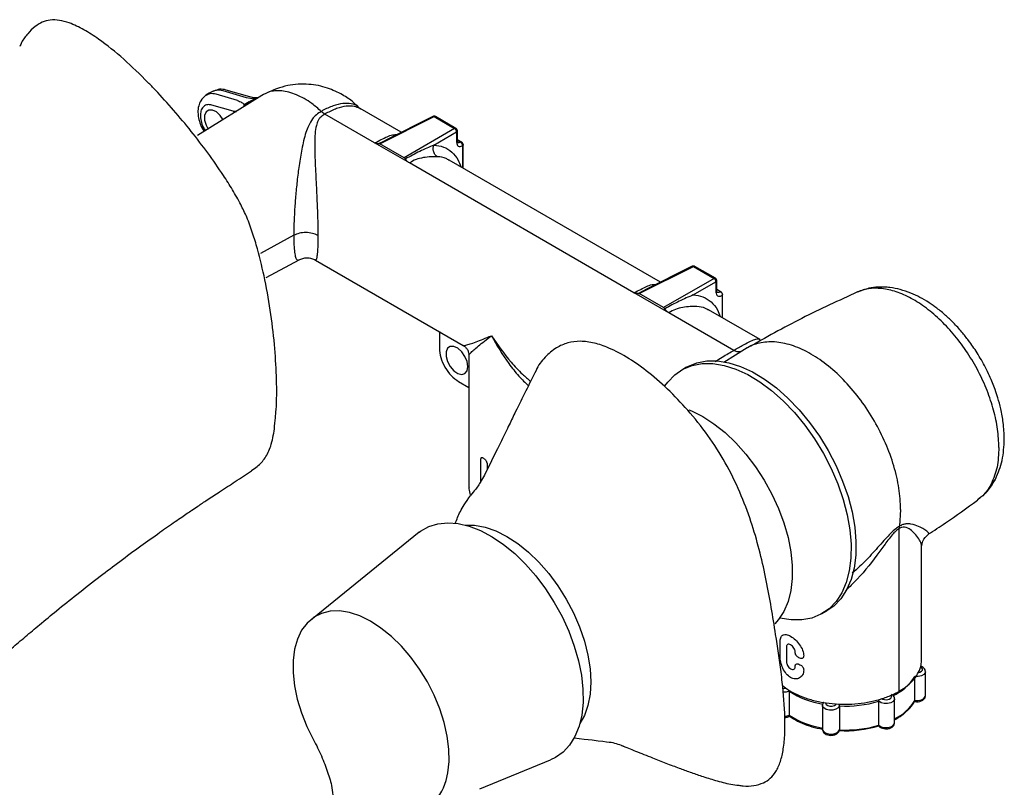
# Model space of a CAD drawing. Units: millimetres. Extents: x -1740 to 210, y -191 to 1143.
# Drawn here: x -1183 to -1008, y 239 to 375 of the extents above; entities that cross this region are included whole.
import ezdxf

# ---------------------------------------------------------------- set-up
doc = ezdxf.new("R2010")
doc.units = ezdxf.units.MM
doc.layers.add('A1', color=7, linetype='Continuous')

msp = doc.modelspace()

# ---------------------------------------------------------------- linework, layer by layer
at = {"linetype": 'Continuous', "lineweight": 25}
for p, q in [((-1023.947, 254.544), (-1023.947, 258.79)), ((-1022.078, 255.383), (-1022.078, 259.629)), ((-1046.202, 256.165), (-1046.202, 251.919)), ((-1027.562, 250.591), (-1027.562, 254.837)), ((-1040.311, 253.687), (-1040.311, 249.441)), ((-1037.324, 253.572), (-1037.324, 249.326)), ((-1030.352, 250.148), (-1030.352, 254.394))]:
    msp.add_line(p, q, dxfattribs=at)
at = {"linetype": 'Continuous', "lineweight": 25, "flags": 128}
for points in [[(-1023.316, 259.481), (-1023.074, 259.539), (-1022.762, 259.704), (-1022.596, 259.928), (-1022.605, 260.172), (-1022.788, 260.392), (-1022.958, 260.491)], [(-1022.078, 259.629), (-1022.105, 259.465), (-1022.338, 259.142), (-1022.774, 258.898), (-1023.341, 258.774), (-1023.947, 258.79)], [(-1047.334, 256.708), (-1047.237, 256.689), (-1046.817, 256.71), (-1046.778, 256.717)], [(-1046.202, 256.165), (-1046.749, 256.013), (-1047.265, 256.001)], [(-1027.563, 254.822), (-1027.582, 254.697), (-1027.799, 254.37), (-1028.222, 254.119), (-1028.783, 253.986), (-1029.39, 253.992), (-1029.943, 254.136), (-1030.352, 254.394)], [(-1029.796, 254.853), (-1029.693, 254.797), (-1029.316, 254.687), (-1028.894, 254.676), (-1028.502, 254.767), (-1028.21, 254.943), (-1028.07, 255.173), (-1028.107, 255.416), (-1028.152, 255.485)], [(-1023.947, 254.544), (-1023.341, 254.528), (-1022.774, 254.652), (-1022.338, 254.896), (-1022.105, 255.219), (-1022.078, 255.383)], [(-1037.324, 253.572), (-1037.524, 253.241), (-1037.935, 252.984), (-1038.489, 252.841), (-1039.096, 252.837), (-1039.655, 252.971), (-1040.077, 253.223), (-1040.292, 253.55), (-1040.311, 253.694)], [(-1039.803, 254.164), (-1039.805, 254.036), (-1039.674, 253.804), (-1039.389, 253.624), (-1039.001, 253.528), (-1038.578, 253.534), (-1038.197, 253.639), (-1037.926, 253.826), (-1037.842, 253.952)], [(-1046.988, 251.761), (-1046.749, 251.767), (-1046.202, 251.919)], [(-1030.352, 250.148), (-1029.943, 249.89), (-1029.39, 249.746), (-1028.783, 249.74), (-1028.222, 249.873), (-1027.799, 250.124), (-1027.582, 250.451), (-1027.562, 250.591)], [(-1040.311, 249.441), (-1040.292, 249.304), (-1040.077, 248.977), (-1039.655, 248.725), (-1039.096, 248.591), (-1038.489, 248.595), (-1037.935, 248.738), (-1037.524, 248.995), (-1037.324, 249.326)]]:
    msp.add_lwpolyline(points, dxfattribs=at)
at = {"linetype": 'Continuous', "lineweight": 25}
for centre, radius, start, end in [((-1031.454, 263.422), 8.82, 293.97241, 328.32368), ((-1037.708, 269.521), 15.829, 237.54414, 260.70433), ((-1036.3, 274.851), 21.304, 267.24417, 286.21228), ((-1031.335, 259.078), 8.668, 295.80225, 328.46462), ((-1037.708, 265.275), 15.829, 237.54414, 260.70433), ((-1036.298, 269.574), 20.393, 267.03884, 287.01872), ((-1036.3, 270.605), 21.304, 267.24417, 286.21228)]:
    msp.add_arc(centre, radius, start, end, dxfattribs=at)
for points, knots in [([(-1022.096, 259.628), (-1022.093, 259.687), (-1022.082, 259.864), (-1022.223, 260.141), (-1022.494, 260.406), (-1022.741, 260.565), (-1022.91, 260.597), (-1022.922, 260.6)], [0, 0, 0, 0, 0.1312964, 0.3912834, 0.6591224, 0.9772562, 1, 1, 1, 1]), ([(-1027.568, 254.812), (-1027.566, 254.821), (-1027.537, 254.95), (-1027.63, 255.202), (-1027.81, 255.481), (-1027.997, 255.597), (-1028.081, 255.649)], [0, 0, 0, 0, 0.0263608, 0.3859531, 0.7248118, 1, 1, 1, 1]), ([(-1024.082, 254.378), (-1023.937, 254.347), (-1023.608, 254.277), (-1023.058, 254.344), (-1022.566, 254.539), (-1022.241, 254.842), (-1022.082, 255.144), (-1022.093, 255.326), (-1022.096, 255.384)], [0, 0, 0, 0, 0.16458691, 0.37389795, 0.59044923, 0.77266023, 0.92687684, 1, 1, 1, 1]), ([(-1040.212, 254.052), (-1040.229, 254.027), (-1040.3, 253.924), (-1040.299, 253.796), (-1040.299, 253.699)], [0, 0, 0, 0, 0.24696522, 1, 1, 1, 1]), ([(-1040.109, 254.21), (-1040.136, 254.183), (-1040.193, 254.125), (-1040.238, 254.046), (-1040.246, 254.002), (-1040.247, 253.996)], [0, 0, 0, 0, 0.4242645, 0.920535, 1, 1, 1, 1]), ([(-1037.324, 253.572), (-1037.327, 253.61), (-1037.333, 253.687), (-1037.378, 253.818), (-1037.426, 253.895), (-1037.45, 253.934)], [0, 0, 0, 0, 0.328509, 0.6558414, 1, 1, 1, 1]), ([(-1030.352, 254.394), (-1030.35, 254.433), (-1030.347, 254.511), (-1030.331, 254.629), (-1030.314, 254.696), (-1030.308, 254.721)], [0, 0, 0, 0, 0.3860769, 0.7707718, 1, 1, 1, 1]), ([(-1025.464, 252.6), (-1025.335, 252.706), (-1024.81, 253.143), (-1024.331, 253.766), (-1024.055, 254.291), (-1023.987, 254.42)], [0, 0, 0, 0, 0.1958332, 0.8020205, 1, 1, 1, 1]), ([(-1046.981, 251.536), (-1046.929, 251.539), (-1046.682, 251.559), (-1046.394, 251.617), (-1046.224, 251.74), (-1046.193, 251.762)], [0.7328177, 0.7328177, 0.7328177, 0.7328177, 0.78126957, 0.96122326, 1, 1, 1, 1]), ([(-1046.186, 251.754), (-1046.189, 251.756), (-1046.193, 251.76), (-1046.201, 251.818), (-1046.202, 251.885), (-1046.202, 251.919)], [0, 0, 0, 0, 0.3434419, 0.6711398, 1, 1, 1, 1]), ([(-1046.184, 251.757), (-1046.065, 251.675), (-1045.508, 251.285), (-1044.349, 250.678), (-1042.649, 250.021), (-1041.271, 249.634), (-1040.467, 249.494), (-1040.311, 249.466)], [0, 0, 0, 0, 0.0768853, 0.3617924, 0.6467911, 0.9315281, 1, 1, 1, 1]), ([(-1027.562, 251.109), (-1027.104, 251.368), (-1026.311, 251.816), (-1025.715, 252.367), (-1025.464, 252.6)], [0, 0, 0, 0, 0.57756629, 1, 1, 1, 1]), ([(-1030.317, 249.992), (-1030.32, 249.993), (-1030.334, 249.999), (-1030.347, 250.049), (-1030.35, 250.115), (-1030.352, 250.148)], [0, 0, 0, 0, 0.1264677, 0.5624621, 1, 1, 1, 1]), ([(-1030.312, 249.993), (-1030.301, 249.977), (-1030.216, 249.852), (-1029.931, 249.687), (-1029.46, 249.523), (-1028.882, 249.496), (-1028.308, 249.619), (-1027.878, 249.875), (-1027.613, 250.217), (-1027.582, 250.458), (-1027.568, 250.568)], [0, 0, 0, 0, 0.0185959, 0.1424668, 0.2904673, 0.4474248, 0.6051338, 0.7735666, 0.8967627, 1, 1, 1, 1]), ([(-1040.299, 249.448), (-1040.303, 249.426), (-1040.327, 249.285), (-1040.222, 249.027), (-1039.995, 248.735), (-1039.63, 248.505), (-1039.134, 248.363), (-1038.553, 248.353), (-1038.008, 248.49), (-1037.611, 248.747), (-1037.382, 249.03), (-1037.354, 249.218), (-1037.346, 249.277)], [0, 0, 0, 0, 0.0181109, 0.1155346, 0.2100701, 0.3189938, 0.4480063, 0.5826471, 0.7184701, 0.8469058, 0.9523543, 1, 1, 1, 1])]:
    msp.add_open_spline(points, degree=3, knots=knots, dxfattribs=at)
at = {"layer": 'A1', "linetype": 'Continuous', "lineweight": 25}
for p, q in [((-1139.655, 361.639), (-1151.067, 354.554)), ((-1149.005, 362.059), (-1149.56, 361.707)), ((-1148.267, 362.453), (-1149.005, 362.059)), ((-1147.854, 362.568), (-1148.267, 362.453)), ((-1143.999, 360.772), (-1147.76, 361.874)), ((-1146.597, 362.545), (-1142.429, 361.324)), ((-1141.797, 361.407), (-1145.966, 362.627)), ((-1142.429, 361.324), (-1140.884, 361.081)), ((-1140.467, 361.176), (-1140.884, 361.081)), ((-1140.282, 361.249), (-1140.595, 361.221)), ((-1139.341, 361.827), (-1139.654, 361.639)), ((-1138.951, 362.043), (-1139.341, 361.827)), ((-1144.761, 358.866), (-1148.522, 359.967)), ((-1142.875, 359.64), (-1142.772, 360.001)), ((-1141.91, 360.541), (-1142.772, 360.001)), ((-1141.91, 360.541), (-1141.757, 360.635)), ((-1141.744, 360.642), (-1141.757, 360.635)), ((-1141.744, 360.642), (-1141.733, 360.649)), ((-1141.581, 360.731), (-1141.733, 360.649)), ((-1141.581, 360.731), (-1141.512, 360.767)), ((-1141.512, 360.767), (-1140.884, 361.081)), ((-1122.195, 359.231), (-1122.551, 359.596)), ((-1129.322, 358.741), (-1129.136, 358.848)), ((-1129.136, 358.848), (-1128.955, 358.953)), ((-1128.955, 358.953), (-1128.888, 358.991)), ((-1128.493, 358.364), (-1128.692, 358.25)), ((-1128.3, 358.476), (-1128.493, 358.364)), ((-1119.676, 353.274), (-1128.493, 358.364)), ((-1128.245, 358.508), (-1128.3, 358.476)), ((-1114.966, 355.153), (-1122.269, 359.369)), ((-1118.739, 353.121), (-1109.137, 357.916)), ((-1109.374, 357.945), (-1117.718, 353.779)), ((-1109.137, 357.916), (-1105.497, 355.815)), ((-1105.262, 355.832), (-1108.902, 357.933)), ((-1105.497, 355.815), (-1114.451, 350.646)), ((-1109.175, 352.884), (-1105.148, 355.209)), ((-1105.148, 355.209), (-1105.148, 353.398)), ((-1105.015, 353.593), (-1105.015, 355.404)), ((-1113.514, 349.717), (-1119.675, 353.273)), ((-1118.961, 353.157), (-1118.071, 353.6)), ((-1114.451, 350.646), (-1118.739, 353.121)), ((-1118.071, 353.6), (-1117.363, 353.951)), ((-1104.248, 353.397), (-1105.015, 353.84)), ((-1105.015, 353.686), (-1104.483, 353.379)), ((-1105.015, 353.682), (-1104.487, 353.377)), ((-1104.133, 352.773), (-1104.133, 348.899)), ((-1104.009, 352.907), (-1104.009, 353.052)), ((-1104, 348.823), (-1104, 352.971)), ((-1073.719, 326.744), (-1113.514, 349.717)), ((-1069.009, 328.623), (-1106.446, 350.234)), ((-1134.014, 336.905), (-1139.923, 333.668)), ((-1138.915, 329.438), (-1133.078, 332.563)), ((-1130.164, 332.523), (-1103.99, 317.413)), ((-1072.782, 326.59), (-1063.18, 331.385)), ((-1063.417, 331.415), (-1071.761, 327.248)), ((-1063.18, 331.385), (-1059.54, 329.284)), ((-1059.305, 329.302), (-1062.944, 331.403)), ((-1059.54, 329.284), (-1068.494, 324.115)), ((-1063.218, 326.353), (-1059.19, 328.678)), ((-1059.19, 328.678), (-1059.19, 326.867)), ((-1059.057, 327.062), (-1059.057, 328.873)), ((-1067.557, 323.186), (-1073.717, 326.743)), ((-1073.004, 326.627), (-1072.113, 327.069)), ((-1068.494, 324.115), (-1072.782, 326.59)), ((-1072.113, 327.069), (-1071.405, 327.421)), ((-1058.29, 326.866), (-1059.057, 327.309)), ((-1058.043, 322.292), (-1058.043, 326.44)), ((-1056.033, 316.534), (-1067.557, 323.186)), ((-1051.383, 318.447), (-1060.488, 323.704)), ((-1108.208, 319.848), (-1108.208, 316.915)), ((-1103.98, 317.461), (-1103.972, 317.446)), ((-1053.64, 316.958), (-1057.775, 314.409)), ((-1102.973, 315.652), (-1102.973, 292.341)), ((-1102.926, 315.636), (-1102.935, 315.651)), ((-1064.422, 313.548), (-1065.27, 313.058)), ((-1104.803, 311.018), (-1102.973, 309.961)), ((-1100.849, 293.344), (-1100.849, 297.19)), ((-1100.4, 297.464), (-1100.248, 297.348)), ((-1099.738, 296.344), (-1099.738, 295.421)), ((-1012.977, 289.896), (-1012.138, 290.664)), ((-1026.472, 288.365), (-1026.7, 285.402)), ((-1026.731, 256.179), (-1026.731, 284.997)), ((-1111.794, 284.326), (-1131.648, 268.259)), ((-1022.748, 261.73), (-1022.748, 281.736)), ((-1040.372, 269.928), (-1039.524, 270.418)), ((-1047.822, 262.353), (-1047.822, 264.853)), ((-1046.71, 263.983), (-1046.71, 261.483)), ((-1045.151, 263.043), (-1045.151, 263.082)), ((-1044.306, 262.028), (-1044.513, 262.113)), ((-1043.643, 262.441), (-1043.643, 262.425)), ((-1045.151, 260.583), (-1045.151, 260.622)), ((-1044.513, 260.963), (-1044.306, 260.872)), ((-1043.643, 259.957), (-1043.643, 259.941)), ((-1101.029, 238.907), (-1088.519, 244.008))]:
    msp.add_line(p, q, dxfattribs=at)
at = {"layer": 'A1', "linetype": 'Continuous', "lineweight": 25, "flags": 128}
for points in [[(-1146.504, 357.384), (-1147.029, 358.13), (-1147.716, 358.752), (-1148.428, 359.087), (-1149.067, 359.088), (-1149.549, 358.756), (-1149.807, 358.136), (-1149.807, 357.311), (-1149.549, 356.392), (-1149.203, 355.712)], [(-1103.167, 313.651), (-1103.298, 314.538), (-1103.675, 315.457), (-1104.245, 316.284), (-1104.932, 316.906), (-1105.644, 317.241), (-1106.284, 317.242), (-1106.765, 316.91), (-1107.023, 316.29), (-1107.023, 315.465), (-1106.765, 314.546), (-1106.284, 313.658), (-1105.644, 312.921), (-1104.932, 312.434), (-1104.245, 312.263), (-1103.675, 312.432), (-1103.298, 312.916), (-1103.167, 313.651)], [(-1068.226, 310.233), (-1067.722, 310.927), (-1066.482, 312.206), (-1065.044, 313.184), (-1063.427, 313.845), (-1061.656, 314.18), (-1059.755, 314.185), (-1057.754, 313.858), (-1055.681, 313.206), (-1053.566, 312.237), (-1051.44, 310.965)], [(-1064.422, 313.548), (-1064.195, 313.674), (-1062.579, 314.335), (-1060.807, 314.67), (-1058.907, 314.675), (-1056.906, 314.348), (-1054.832, 313.696), (-1052.717, 312.726), (-1050.592, 311.455)], [(-1051.44, 310.965), (-1049.334, 309.409), (-1047.28, 307.592), (-1045.306, 305.541), (-1043.441, 303.284), (-1041.714, 300.856), (-1040.148, 298.291), (-1038.767, 295.627), (-1037.591, 292.902), (-1036.637, 290.157), (-1035.92, 287.432), (-1035.448, 284.766), (-1035.23, 282.198), (-1035.269, 279.765), (-1035.563, 277.503), (-1036.109, 275.446), (-1036.899, 273.622), (-1037.921, 272.059), (-1039.161, 270.78), (-1040.599, 269.802), (-1042.216, 269.141), (-1043.987, 268.806), (-1045.887, 268.801), (-1047.889, 269.128), (-1047.901, 269.131)], [(-1050.592, 311.455), (-1048.486, 309.899), (-1046.431, 308.082), (-1044.457, 306.031), (-1042.593, 303.774), (-1040.865, 301.346), (-1039.299, 298.781), (-1037.919, 296.117), (-1036.743, 293.392), (-1035.789, 290.647), (-1035.071, 287.922), (-1034.6, 285.256), (-1034.382, 282.687), (-1034.42, 280.255), (-1034.715, 277.993), (-1035.261, 275.936), (-1036.051, 274.112), (-1037.073, 272.549), (-1038.312, 271.27), (-1039.524, 270.418)], [(-1064.014, 306.031), (-1063.54, 305.835), (-1061.546, 304.829)], [(-1061.546, 304.829), (-1059.552, 303.533), (-1057.589, 301.967), (-1055.689, 300.158), (-1053.881, 298.132), (-1052.194, 295.921), (-1050.655, 293.562), (-1049.287, 291.091), (-1048.113, 288.546), (-1047.15, 285.969), (-1046.415, 283.399), (-1045.918, 280.877), (-1045.667, 278.444), (-1045.667, 276.137), (-1045.918, 273.992), (-1046.415, 272.044), (-1047.15, 270.324), (-1048.113, 268.858), (-1048.781, 268.121)], [(-1111.794, 284.326), (-1111.528, 284.524), (-1110.08, 285.336), (-1108.468, 285.836), (-1106.716, 286.015), (-1104.85, 285.871), (-1102.9, 285.406), (-1100.893, 284.627), (-1098.862, 283.546), (-1096.836, 282.179), (-1094.847, 280.547), (-1092.924, 278.675), (-1091.097, 276.592), (-1089.393, 274.327), (-1087.839, 271.917), (-1086.457, 269.398), (-1085.269, 266.807), (-1084.292, 264.185), (-1083.542, 261.57), (-1083.03, 259.002), (-1082.764, 256.521), (-1082.747, 254.164), (-1082.98, 251.967), (-1083.46, 249.963), (-1084.179, 248.182), (-1085.126, 246.651), (-1086.286, 245.394), (-1087.644, 244.43), (-1088.519, 244.008)], [(-1103.592, 285.605), (-1101.961, 285.582), (-1100.117, 285.24), (-1098.208, 284.577), (-1096.265, 283.602), (-1094.322, 282.333), (-1092.412, 280.792), (-1090.569, 279.005), (-1088.822, 277.003), (-1087.204, 274.819), (-1085.74, 272.492), (-1084.456, 270.06), (-1083.374, 267.566), (-1082.513, 265.053), (-1081.887, 262.563), (-1081.507, 260.138), (-1081.38, 257.821), (-1081.507, 255.651), (-1081.887, 253.665), (-1082.513, 251.898), (-1083.31, 250.471)], [(-1123.775, 270.009), (-1124.139, 270.105), (-1125.905, 270.385), (-1127.569, 270.337), (-1129.098, 269.961), (-1130.466, 269.264), (-1131.648, 268.259), (-1132.62, 266.964), (-1133.366, 265.404), (-1133.872, 263.607), (-1134.129, 261.606), (-1134.131, 259.438), (-1133.878, 257.142), (-1133.376, 254.762), (-1132.634, 252.341), (-1131.665, 249.923), (-1130.487, 247.553)], [(-1107.028, 240.361), (-1106.708, 241.716), (-1106.486, 243.742), (-1106.519, 245.93), (-1106.806, 248.24), (-1107.342, 250.628), (-1108.116, 253.052), (-1109.115, 255.466), (-1110.32, 257.825), (-1111.71, 260.088), (-1113.257, 262.211), (-1114.935, 264.156), (-1116.711, 265.887), (-1118.554, 267.372), (-1120.429, 268.584), (-1122.302, 269.501), (-1123.775, 270.009)]]:
    msp.add_lwpolyline(points, dxfattribs=at)
at = {"layer": 'A1', "linetype": 'Continuous', "lineweight": 25}
msp.add_arc((-1115.118, 242.542), 8.379, 307.73352, 344.90921, dxfattribs=at)
for points, knots in [([(-1178.583, 374.632), (-1179.016, 374.4), (-1179.97, 373.889), (-1181.144, 372.611), (-1182.07, 371.452), (-1182.448, 370.593), (-1182.55, 370.362)], [0, 0, 0, 0, 0.2582406, 0.5690095, 0.8838314, 1, 1, 1, 1]), ([(-1143.398, 342.354), (-1143.876, 343.229), (-1144.838, 344.987), (-1146.795, 348.051), (-1149.224, 351.53), (-1153.185, 356.666), (-1156.766, 360.795), (-1160.791, 364.978), (-1164.12, 368.173), (-1167.941, 371.277), (-1171.199, 373.372), (-1173.532, 374.487), (-1175.549, 375.034), (-1177.191, 375.109), (-1178.125, 374.789), (-1178.583, 374.632)], [0, 0, 0, 0, 0.0538, 0.108132, 0.1959957, 0.2839031, 0.4634691, 0.4997676, 0.6141646, 0.7302258, 0.795661, 0.8624052, 0.9079174, 0.9548245, 1, 1, 1, 1]), ([(-1125.352, 361.787), (-1126.228, 362.224), (-1128.107, 363.162), (-1131.455, 363.779), (-1135.257, 363.629), (-1137.683, 362.587), (-1138.951, 362.043)], [0, 0, 0, 0, 0.2070411, 0.4440989, 0.7095872, 1, 1, 1, 1]), ([(-1149.56, 361.707), (-1149.901, 361.417), (-1150.48, 360.926), (-1150.919, 359.775), (-1151.019, 358.753), (-1150.892, 357.647), (-1150.576, 356.476), (-1150.132, 355.681), (-1149.905, 355.275)], [0, 0, 0, 0, 0.2084371, 0.3540333, 0.5285018, 0.6569742, 0.8246079, 1, 1, 1, 1]), ([(-1147.76, 361.874), (-1148.149, 361.951), (-1148.845, 362.089), (-1149.353, 361.778), (-1149.577, 361.64)], [0, 0, 0, 0, 0.558615, 1, 1, 1, 1]), ([(-1148.235, 362.394), (-1148.066, 362.493), (-1147.611, 362.76), (-1146.989, 362.628), (-1146.597, 362.545)], [0, 0, 0, 0, 0.3710855, 1, 1, 1, 1]), ([(-1145.966, 362.627), (-1146.376, 362.723), (-1146.965, 362.861), (-1147.476, 362.684), (-1147.632, 362.63)], [0, 0, 0, 0, 0.695288, 1, 1, 1, 1]), ([(-1140.586, 361.221), (-1140.847, 361.243), (-1141.319, 361.282), (-1141.65, 361.368), (-1141.797, 361.407)], [0, 0, 0, 0, 0.5549066, 1, 1, 1, 1]), ([(-1132.15, 361.115), (-1133.064, 361.563), (-1134.892, 362.458), (-1136.93, 362.548), (-1138.052, 362.385), (-1138.371, 362.291)], [0, 0, 0, 0, 0.3398498, 0.67951615, 0.82846752, 0.82846752, 0.82846752, 0.82846752]), ([(-1122.565, 359.582), (-1122.854, 359.879), (-1123.711, 360.763), (-1124.697, 361.379), (-1125.352, 361.787)], [0, 0, 0, 0, 0.3365949, 1, 1, 1, 1]), ([(-1148.522, 359.967), (-1148.797, 360.015), (-1149.346, 360.11), (-1149.997, 359.789), (-1150.43, 359.16), (-1150.596, 358.253), (-1150.468, 357.181), (-1150.148, 356.183), (-1149.802, 355.627), (-1149.672, 355.419)], [0, 0, 0, 0, 0.1515763, 0.3031529, 0.4547308, 0.6063085, 0.7578854, 0.9094629, 1, 1, 1, 1]), ([(-1143.999, 360.772), (-1143.724, 360.674), (-1143.177, 360.477), (-1142.906, 360.16), (-1142.772, 360.001)], [0, 0, 0, 0, 0.50146228, 1, 1, 1, 1]), ([(-1129.136, 358.848), (-1129.69, 359.336), (-1130.679, 360.209), (-1131.7, 360.838), (-1132.15, 361.115)], [0, 0, 0, 0, 0.5598888, 1, 1, 1, 1]), ([(-1122.551, 359.596), (-1122.581, 359.627), (-1122.894, 359.96), (-1123.826, 360.222), (-1125.299, 360.298), (-1127.018, 359.914), (-1128.265, 359.299), (-1128.888, 358.991)], [0, 0, 0, 0, 0.0251924, 0.269137, 0.5128663, 0.75647, 1, 1, 1, 1]), ([(-1122.284, 359.34), (-1122.597, 359.494), (-1123.274, 359.827), (-1124.696, 359.819), (-1126.378, 359.437), (-1127.623, 358.818), (-1128.245, 358.508)], [0, 0, 0, 0, 0.22241576, 0.48193519, 0.74107109, 1, 1, 1, 1]), ([(-1144.761, 358.866), (-1144.572, 358.874), (-1144.331, 358.884), (-1144.188, 358.85), (-1144.158, 358.843)], [0, 0, 0, 0, 0.7881067, 1, 1, 1, 1]), ([(-1129.322, 358.741), (-1129.628, 358.534), (-1130.14, 358.186), (-1130.846, 357.356), (-1131.399, 356.362), (-1132.053, 354.599), (-1132.588, 352.31), (-1133.067, 349.395), (-1133.42, 346.567), (-1133.686, 343.843), (-1133.873, 341.28), (-1133.992, 338.904), (-1134.006, 337.563), (-1134.014, 336.905)], [0, 0, 0, 0, 0.0524917, 0.08791, 0.1640758, 0.2262374, 0.369912, 0.497485, 0.6138919, 0.720654, 0.8191228, 0.9112923, 1, 1, 1, 1]), ([(-1128.692, 358.25), (-1128.937, 358.075), (-1129.352, 357.777), (-1129.756, 357.123), (-1130.087, 356.202), (-1130.309, 354.508), (-1130.311, 352.126), (-1130.197, 349.266), (-1130.055, 346.471), (-1129.921, 343.77), (-1129.816, 341.224), (-1129.745, 338.862), (-1129.735, 337.527), (-1129.731, 336.873)], [0, 0, 0, 0, 0.0449353, 0.0762408, 0.1251701, 0.2069471, 0.3503885, 0.4803415, 0.5999614, 0.7102018, 0.8121908, 0.9078443, 1, 1, 1, 1]), ([(-1128.493, 358.364), (-1128.615, 358.441), (-1128.833, 358.577), (-1129.044, 358.765), (-1129.136, 358.848)], [0, 0, 0, 0, 0.5598885, 1, 1, 1, 1]), ([(-1109.137, 357.916), (-1109.159, 357.928), (-1109.203, 357.952), (-1109.268, 357.967), (-1109.328, 357.966), (-1109.362, 357.951), (-1109.379, 357.943)], [0, 0, 0, 0, 0.2503949, 0.5007926, 0.7506324, 1, 1, 1, 1]), ([(-1108.9, 357.932), (-1108.932, 357.948), (-1108.998, 357.981), (-1109.116, 358), (-1109.239, 357.996), (-1109.317, 357.967), (-1109.356, 357.953)], [0, 0, 0, 0, 0.2357557, 0.4829209, 0.7390458, 1, 1, 1, 1]), ([(-1108.902, 357.932), (-1108.936, 357.945), (-1109.004, 357.972), (-1109.092, 357.935), (-1109.137, 357.916)], [0, 0, 0, 0, 0.4876403, 1, 1, 1, 1]), ([(-1119.676, 353.274), (-1119.268, 353.478), (-1118.447, 353.889), (-1117.45, 354.395), (-1116.6, 354.733), (-1116.005, 354.749), (-1115.762, 354.756)], [0, 0, 0, 0, 0.2668822, 0.5368482, 0.8108499, 1, 1, 1, 1]), ([(-1105.497, 355.815), (-1105.452, 355.834), (-1105.363, 355.871), (-1105.294, 355.844), (-1105.261, 355.83)], [0, 0, 0, 0, 0.5070294, 1, 1, 1, 1]), ([(-1105.245, 355.556), (-1105.262, 355.584), (-1105.297, 355.639), (-1105.359, 355.71), (-1105.426, 355.772), (-1105.474, 355.8), (-1105.497, 355.815)], [0, 0, 0, 0, 0.2493676, 0.4992074, 0.7496051, 1, 1, 1, 1]), ([(-1105.082, 355.65), (-1105.093, 355.668), (-1105.116, 355.704), (-1105.159, 355.753), (-1105.208, 355.797), (-1105.243, 355.82), (-1105.26, 355.831)], [0, 0, 0, 0, 0.240347, 0.4872392, 0.7405711, 1, 1, 1, 1]), ([(-1105.245, 355.556), (-1105.201, 355.582), (-1105.114, 355.632), (-1105.093, 355.644), (-1105.083, 355.65)], [0, 0, 0, 0, 0.5095335, 1, 1, 1, 1]), ([(-1105.148, 355.209), (-1105.148, 355.236), (-1105.149, 355.292), (-1105.169, 355.381), (-1105.2, 355.471), (-1105.23, 355.528), (-1105.245, 355.556)], [0, 0, 0, 0, 0.2503963, 0.5008038, 0.7506414, 1, 1, 1, 1]), ([(-1105.148, 355.209), (-1105.109, 355.238), (-1105.031, 355.297), (-1105.021, 355.37), (-1105.015, 355.406)], [0, 0, 0, 0, 0.5069968, 1, 1, 1, 1]), ([(-1105.015, 355.406), (-1105.016, 355.427), (-1105.018, 355.468), (-1105.032, 355.532), (-1105.053, 355.594), (-1105.072, 355.632), (-1105.082, 355.65)], [0, 0, 0, 0, 0.2594213, 0.5127536, 0.7596345, 1, 1, 1, 1]), ([(-1118.961, 353.157), (-1119.038, 353.139), (-1119.219, 353.096), (-1119.475, 353.166), (-1119.638, 353.254), (-1119.675, 353.274)], [0, 0, 0, 0, 0.3656022, 0.8555332, 1, 1, 1, 1]), ([(-1118.961, 353.157), (-1118.928, 353.164), (-1118.861, 353.178), (-1118.78, 353.14), (-1118.739, 353.121)], [0, 0, 0, 0, 0.49129272, 1, 1, 1, 1]), ([(-1109.175, 352.884), (-1110.008, 352.529), (-1111.695, 351.811), (-1113.377, 350.891), (-1114.229, 350.425)], [0, 0, 0, 0, 0.4937521, 1, 1, 1, 1]), ([(-1108.553, 350.815), (-1108.71, 350.936), (-1109.025, 351.177), (-1109.259, 351.768), (-1109.313, 352.364), (-1109.221, 352.71), (-1109.175, 352.884)], [0, 0, 0, 0, 0.2796341, 0.5592538, 0.779617, 1, 1, 1, 1]), ([(-1109.175, 352.884), (-1108.581, 352.809), (-1107.393, 352.659), (-1105.955, 351.705), (-1104.925, 350.515), (-1104.56, 349.465), (-1104.42, 349.065)], [0, 0, 0, 0, 0.27676554, 0.55346623, 0.83016966, 1, 1, 1, 1]), ([(-1105.148, 353.398), (-1105.103, 353.431), (-1105.027, 353.49), (-1105.024, 353.562), (-1105.023, 353.593)], [0, 0, 0, 0, 0.5733821, 1, 1, 1, 1]), ([(-1105.148, 353.398), (-1105.133, 353.246), (-1105.102, 352.944), (-1104.87, 352.679), (-1104.536, 352.594), (-1104.268, 352.713), (-1104.133, 352.773)], [0, 0, 0, 0, 0.249407, 0.498819, 0.7482251, 1, 1, 1, 1]), ([(-1104.958, 353.327), (-1104.973, 353.342), (-1105.003, 353.374), (-1105.011, 353.519), (-1105.015, 353.593)], [0, 0, 0, 0, 0.486271, 1, 1, 1, 1]), ([(-1104.487, 353.377), (-1104.577, 353.334), (-1104.754, 353.25), (-1104.891, 353.303), (-1104.958, 353.329)], [0, 0, 0, 0, 0.5068146, 1, 1, 1, 1]), ([(-1104.483, 353.379), (-1104.438, 353.398), (-1104.348, 353.436), (-1104.279, 353.408), (-1104.245, 353.395)], [0, 0, 0, 0, 0.505492, 1, 1, 1, 1]), ([(-1104.483, 353.379), (-1104.436, 353.347), (-1104.341, 353.284), (-1104.224, 353.125), (-1104.145, 352.944), (-1104.137, 352.83), (-1104.133, 352.773)], [0, 0, 0, 0, 0.2503969, 0.5000007, 0.7495979, 1, 1, 1, 1]), ([(-1104.04, 353.132), (-1104.07, 353.177), (-1104.13, 353.268), (-1104.293, 353.359), (-1104.419, 353.373), (-1104.483, 353.379)], [0, 0, 0, 0, 0.3263937, 0.6626709, 1, 1, 1, 1]), ([(-1104.039, 353.133), (-1104.048, 353.16), (-1104.065, 353.214), (-1104.114, 353.286), (-1104.174, 353.349), (-1104.222, 353.38), (-1104.245, 353.396)], [0, 0, 0, 0, 0.26807358, 0.52522663, 0.76956592, 1, 1, 1, 1]), ([(-1104, 352.973), (-1104.001, 352.955), (-1104.004, 352.919), (-1104.03, 352.866), (-1104.072, 352.816), (-1104.113, 352.788), (-1104.133, 352.773)], [0, 0, 0, 0, 0.249411, 0.4992574, 0.7496345, 1, 1, 1, 1]), ([(-1104, 352.973), (-1104.001, 353.029), (-1104.003, 353.086), (-1104.039, 353.131), (-1104.04, 353.132)], [0, 0, 0, 0, 0.9717394, 1, 1, 1, 1]), ([(-1108.553, 350.815), (-1108.932, 350.82), (-1109.683, 350.831), (-1111.024, 350.687), (-1112.366, 350.378), (-1113.133, 349.936), (-1113.514, 349.717)], [0, 0, 0, 0, 0.2556272, 0.5071795, 0.7550371, 1, 1, 1, 1]), ([(-1106.48, 350.177), (-1106.653, 350.297), (-1107.247, 350.71), (-1108.012, 350.771), (-1108.553, 350.815)], [0, 0, 0, 0, 0.29223459, 1, 1, 1, 1]), ([(-1114.451, 350.646), (-1114.412, 350.619), (-1114.331, 350.564), (-1114.263, 350.472), (-1114.229, 350.425)], [0, 0, 0, 0, 0.49084421, 1, 1, 1, 1]), ([(-1113.514, 349.717), (-1113.608, 349.779), (-1113.828, 349.925), (-1114.07, 350.192), (-1114.199, 350.382), (-1114.229, 350.425)], [0, 0, 0, 0, 0.3651721, 0.8543977, 1, 1, 1, 1]), ([(-1137.265, 304.583), (-1137.215, 305.065), (-1136.995, 307.211), (-1137.022, 311.314), (-1137.318, 316.927), (-1137.993, 322.849), (-1139.007, 328.751), (-1140.17, 333.603), (-1141.264, 337.303), (-1142.208, 339.943), (-1143.029, 341.607), (-1143.398, 342.354)], [0, 0, 0, 0, 0.0433093, 0.1926766, 0.3430955, 0.5023073, 0.6624933, 0.8014406, 0.8720685, 0.9425505, 1, 1, 1, 1]), ([(-1129.731, 336.873), (-1130.042, 337.016), (-1130.664, 337.303), (-1131.86, 337.431), (-1133.061, 337.321), (-1133.696, 337.044), (-1134.014, 336.905)], [0, 0, 0, 0, 0.2500078, 0.49999976, 0.74999218, 1, 1, 1, 1]), ([(-1134.014, 336.905), (-1134.006, 336.314), (-1133.992, 335.11), (-1133.874, 333.81), (-1133.686, 332.923), (-1133.428, 332.47), (-1133.199, 332.536), (-1133.082, 332.57)], [0, 0, 0, 0, 0.1785178, 0.3639668, 0.5621011, 0.7769275, 1, 1, 1, 1]), ([(-1129.731, 336.873), (-1129.735, 336.285), (-1129.745, 335.087), (-1129.816, 333.794), (-1129.921, 332.918), (-1130.04, 332.496), (-1130.111, 332.542), (-1130.141, 332.562)], [0, 0, 0, 0, 0.1923227, 0.3919073, 0.6047225, 0.8347601, 1, 1, 1, 1]), ([(-1133.085, 332.559), (-1132.861, 332.659), (-1132.407, 332.863), (-1131.645, 332.945), (-1130.861, 332.855), (-1130.384, 332.626), (-1130.142, 332.51)], [0, 0, 0, 0, 0.2408995, 0.4877808, 0.7407731, 1, 1, 1, 1]), ([(-1063.18, 331.385), (-1063.202, 331.397), (-1063.246, 331.421), (-1063.31, 331.436), (-1063.371, 331.435), (-1063.405, 331.42), (-1063.422, 331.412)], [0, 0, 0, 0, 0.2503944, 0.5008009, 0.7506402, 1, 1, 1, 1]), ([(-1062.942, 331.402), (-1062.975, 331.418), (-1063.04, 331.45), (-1063.158, 331.47), (-1063.282, 331.465), (-1063.36, 331.437), (-1063.399, 331.422)], [0, 0, 0, 0, 0.2357606, 0.4829152, 0.7390456, 1, 1, 1, 1]), ([(-1062.945, 331.401), (-1062.978, 331.414), (-1063.046, 331.441), (-1063.134, 331.404), (-1063.18, 331.385)], [0, 0, 0, 0, 0.4876403, 1, 1, 1, 1]), ([(-1073.719, 326.744), (-1073.311, 326.948), (-1072.49, 327.359), (-1071.493, 327.864), (-1070.642, 328.202), (-1070.048, 328.218), (-1069.805, 328.225)], [0, 0, 0, 0, 0.2668822, 0.5368481, 0.81085, 1, 1, 1, 1]), ([(-1059.54, 329.284), (-1059.495, 329.303), (-1059.406, 329.34), (-1059.337, 329.313), (-1059.303, 329.3)], [0, 0, 0, 0, 0.5070294, 1, 1, 1, 1]), ([(-1059.288, 329.026), (-1059.305, 329.053), (-1059.339, 329.108), (-1059.402, 329.179), (-1059.469, 329.241), (-1059.516, 329.27), (-1059.54, 329.284)], [0, 0, 0, 0, 0.2493598, 0.4991991, 0.7496056, 1, 1, 1, 1]), ([(-1059.125, 329.12), (-1059.136, 329.137), (-1059.159, 329.173), (-1059.202, 329.222), (-1059.25, 329.267), (-1059.285, 329.289), (-1059.303, 329.301)], [0, 0, 0, 0, 0.2403543, 0.4872441, 0.7405736, 1, 1, 1, 1]), ([(-1059.19, 328.678), (-1059.191, 328.706), (-1059.192, 328.761), (-1059.211, 328.85), (-1059.242, 328.94), (-1059.273, 328.997), (-1059.288, 329.026)], [0, 0, 0, 0, 0.2503938, 0.5008024, 0.750643, 1, 1, 1, 1]), ([(-1059.19, 328.678), (-1059.151, 328.708), (-1059.074, 328.766), (-1059.063, 328.839), (-1059.058, 328.875)], [0, 0, 0, 0, 0.50700079, 1, 1, 1, 1]), ([(-1059.057, 328.875), (-1059.058, 328.896), (-1059.06, 328.938), (-1059.075, 329.002), (-1059.096, 329.063), (-1059.115, 329.101), (-1059.125, 329.12)], [0, 0, 0, 0, 0.2594233, 0.5127518, 0.7596429, 1, 1, 1, 1]), ([(-1073.004, 326.627), (-1073.081, 326.608), (-1073.261, 326.566), (-1073.518, 326.635), (-1073.681, 326.723), (-1073.718, 326.743)], [0, 0, 0, 0, 0.36560039, 0.85553614, 1, 1, 1, 1]), ([(-1073.004, 326.627), (-1072.971, 326.634), (-1072.904, 326.648), (-1072.823, 326.61), (-1072.782, 326.59)], [0, 0, 0, 0, 0.491298, 1, 1, 1, 1]), ([(-1063.218, 326.353), (-1064.051, 325.998), (-1065.738, 325.28), (-1067.42, 324.36), (-1068.272, 323.895)], [0, 0, 0, 0, 0.4937521, 1, 1, 1, 1]), ([(-1063.218, 326.353), (-1062.624, 326.278), (-1061.436, 326.128), (-1059.998, 325.175), (-1058.968, 323.985), (-1058.602, 322.934), (-1058.463, 322.535)], [0, 0, 0, 0, 0.2767657, 0.5534662, 0.8301694, 1, 1, 1, 1]), ([(-1059.19, 326.867), (-1059.175, 326.716), (-1059.145, 326.413), (-1058.913, 326.149), (-1058.579, 326.063), (-1058.311, 326.183), (-1058.176, 326.243)], [0, 0, 0, 0, 0.249407, 0.498819, 0.7482251, 1, 1, 1, 1]), ([(-1059, 326.796), (-1059.015, 326.812), (-1059.046, 326.844), (-1059.053, 326.988), (-1059.057, 327.062)], [0, 0, 0, 0, 0.4862735, 1, 1, 1, 1]), ([(-1058.529, 326.846), (-1058.619, 326.804), (-1058.797, 326.719), (-1058.933, 326.772), (-1059.001, 326.798)], [0, 0, 0, 0, 0.5068145, 1, 1, 1, 1]), ([(-1058.526, 326.849), (-1058.48, 326.868), (-1058.391, 326.905), (-1058.322, 326.878), (-1058.288, 326.864)], [0, 0, 0, 0, 0.505492, 1, 1, 1, 1]), ([(-1058.082, 326.602), (-1058.09, 326.629), (-1058.107, 326.683), (-1058.156, 326.756), (-1058.216, 326.818), (-1058.264, 326.85), (-1058.288, 326.865)], [0, 0, 0, 0, 0.2680649, 0.5252177, 0.7695661, 1, 1, 1, 1]), ([(-1058.043, 326.443), (-1058.044, 326.425), (-1058.046, 326.388), (-1058.073, 326.335), (-1058.115, 326.285), (-1058.155, 326.257), (-1058.176, 326.243)], [0, 0, 0, 0, 0.24940983, 0.49926479, 0.74963677, 1, 1, 1, 1]), ([(-1058.043, 326.443), (-1058.044, 326.498), (-1058.046, 326.555), (-1058.082, 326.6), (-1058.083, 326.601)], [0, 0, 0, 0, 0.971732, 1, 1, 1, 1]), ([(-1034.109, 326.874), (-1037.418, 325.36), (-1044.035, 322.332), (-1050.403, 318.77), (-1053.587, 316.989)], [0, 0, 0, 0, 0.4999814, 1, 1, 1, 1]), ([(-1008.1, 300.863), (-1008.137, 301.812), (-1008.204, 303.542), (-1008.665, 306.014), (-1009.185, 307.972), (-1009.693, 309.504), (-1010.187, 310.797), (-1010.753, 312.114), (-1011.628, 313.919), (-1012.841, 316.036), (-1014.268, 318.108), (-1015.675, 319.876), (-1017.042, 321.376), (-1018.531, 322.794), (-1019.968, 323.975), (-1021.487, 325.042), (-1023.016, 325.939), (-1024.731, 326.738), (-1026.522, 327.341), (-1028.083, 327.644), (-1029.393, 327.753), (-1030.634, 327.747), (-1032.28, 327.552), (-1033.448, 327.119), (-1034.111, 326.873)], [0, 0, 0, 0, 0.0704524, 0.1282953, 0.1737538, 0.2070096, 0.2350526, 0.2647299, 0.3006329, 0.3650625, 0.4216889, 0.4635532, 0.5134065, 0.556508, 0.6032421, 0.643376, 0.6903254, 0.7349716, 0.7867788, 0.8384065, 0.8632077, 0.8946804, 0.9402284, 1, 1, 1, 1]), ([(-1009.054, 299.347), (-1009.1, 300.406), (-1009.192, 302.524), (-1009.929, 305.948), (-1011.08, 309.42), (-1012.652, 312.853), (-1014.583, 316.134), (-1016.817, 319.16), (-1019.281, 321.836), (-1021.898, 324.077), (-1024.586, 325.812), (-1027.261, 326.99), (-1029.83, 327.557), (-1032.166, 327.563), (-1033.48, 327.075), (-1034.101, 326.844)], [0, 0, 0, 0, 0.0775261, 0.1550522, 0.2325782, 0.3101039, 0.3876299, 0.4651557, 0.5426819, 0.6202079, 0.6977338, 0.7752596, 0.8527857, 0.9303118, 1, 1, 1, 1]), ([(-1068.494, 324.115), (-1068.454, 324.088), (-1068.373, 324.033), (-1068.306, 323.941), (-1068.272, 323.895)], [0, 0, 0, 0, 0.4908497, 1, 1, 1, 1]), ([(-1067.557, 323.186), (-1067.651, 323.249), (-1067.871, 323.395), (-1068.113, 323.661), (-1068.242, 323.851), (-1068.272, 323.895)], [0, 0, 0, 0, 0.3651722, 0.8543949, 1, 1, 1, 1]), ([(-1062.596, 324.284), (-1062.975, 324.29), (-1063.726, 324.3), (-1065.067, 324.157), (-1066.408, 323.847), (-1067.175, 323.406), (-1067.557, 323.186)], [0, 0, 0, 0, 0.2556272, 0.5071795, 0.7550371, 1, 1, 1, 1]), ([(-1060.523, 323.646), (-1060.696, 323.766), (-1061.29, 324.179), (-1062.055, 324.241), (-1062.596, 324.284)], [0, 0, 0, 0, 0.29223426, 1, 1, 1, 1]), ([(-1103.972, 317.446), (-1103.968, 317.431), (-1103.951, 317.36), (-1103.532, 317.437), (-1102.782, 317.646), (-1101.419, 318.123), (-1099.961, 318.725), (-1098.99, 319.126)], [0, 0, 0, 0, 0.0499716, 0.2400222, 0.4301168, 0.6202132, 1, 1, 1, 1]), ([(-1102.935, 315.651), (-1102.946, 315.661), (-1102.999, 315.712), (-1102.723, 316.037), (-1102.168, 316.582), (-1101.073, 317.524), (-1099.823, 318.486), (-1098.99, 319.126)], [0, 0, 0, 0, 0.0497644, 0.2398566, 0.4299928, 0.6201303, 1, 1, 1, 1]), ([(-1098.99, 319.126), (-1097.875, 317.526), (-1096.203, 315.124), (-1093.749, 312.516), (-1092.525, 311.471), (-1092.034, 311.052)], [0, 0, 0, 0, 0.54460975, 0.81719756, 1, 1, 1, 1]), ([(-1098.99, 319.126), (-1098.014, 317.445), (-1096.55, 314.921), (-1094.231, 312.046), (-1092.994, 310.824), (-1092.426, 310.263)], [0, 0, 0, 0, 0.5194504, 0.779445, 1, 1, 1, 1]), ([(-1048.615, 266.246), (-1049.12, 269.406), (-1049.879, 274.164), (-1051.328, 280.641), (-1052.743, 285.662), (-1054.625, 290.833), (-1057.096, 296.015), (-1060.175, 300.981), (-1063.621, 305.405), (-1067.302, 309.33), (-1070.956, 312.562), (-1074.626, 315.174), (-1077.879, 316.914), (-1080.784, 317.91), (-1083.246, 318.24), (-1085.509, 317.935), (-1087.639, 317.017), (-1089.523, 315.357), (-1090.725, 313.838), (-1091.147, 312.803), (-1091.183, 312.716)], [0, 0, 0, 0, 0.1190816, 0.1792662, 0.2393997, 0.3025171, 0.3671391, 0.430421, 0.495829, 0.5561842, 0.6177895, 0.6728539, 0.7292285, 0.7699581, 0.8117612, 0.8525504, 0.8945561, 0.9442011, 0.9952789, 1, 1, 1, 1]), ([(-1056.033, 316.534), (-1055.441, 316.874), (-1054.248, 317.56), (-1052.981, 318.247), (-1052.066, 318.562), (-1051.574, 318.633), (-1051.411, 318.447), (-1051.397, 318.431)], [0, 0, 0, 0, 0.23842076, 0.48017795, 0.72634005, 0.97638514, 1, 1, 1, 1]), ([(-1026.472, 288.365), (-1026.531, 289.599), (-1026.649, 292.069), (-1027.594, 296.077), (-1029.062, 300.116), (-1031.053, 304.063), (-1033.474, 307.757), (-1036.239, 311.058), (-1039.237, 313.84), (-1042.357, 315.996), (-1045.474, 317.44), (-1048.477, 318.127), (-1051.225, 317.991), (-1052.9, 317.45), (-1053.622, 316.966), (-1053.638, 316.955)], [0, 0, 0, 0, 0.0831691, 0.16633825, 0.24950716, 0.33267591, 0.41584474, 0.49901384, 0.58218295, 0.66535178, 0.7485206, 0.83168971, 0.91485881, 0.99802764, 1, 1, 1, 1]), ([(-1108.208, 316.915), (-1108.157, 316.371), (-1108.055, 315.281), (-1107.267, 313.527), (-1106.142, 311.967), (-1105.249, 311.334), (-1104.803, 311.018)], [0, 0, 0, 0, 0.2500068, 0.499998, 0.74999, 1, 1, 1, 1]), ([(-1104.028, 317.437), (-1103.874, 317.333), (-1103.566, 317.127), (-1103.231, 316.677), (-1103.009, 316.162), (-1102.984, 315.792), (-1102.971, 315.607)], [0, 0, 0, 0, 0.2500256, 0.5000275, 0.7500153, 1, 1, 1, 1]), ([(-1059.357, 314.567), (-1058.921, 314.833), (-1057.738, 315.555), (-1056.693, 316.155), (-1056.033, 316.534)], [0, 0, 0, 0, 0.3684383, 1, 1, 1, 1]), ([(-1054.64, 316.393), (-1054.827, 316.314), (-1055.226, 316.144), (-1055.754, 316.399), (-1056.033, 316.534)], [0, 0, 0, 0, 0.4712261, 1, 1, 1, 1]), ([(-1091.073, 312.985), (-1092.287, 310.562), (-1093.879, 307.383), (-1095.674, 303.687), (-1096.753, 301.472), (-1098.133, 298.634), (-1099.318, 296.26), (-1100.019, 294.854)], [0, 0, 0, 0, 0.4045453, 0.5307536, 0.6055421, 0.766468, 1, 1, 1, 1]), ([(-1141.496, 295.247), (-1141.152, 295.479), (-1140.251, 296.087), (-1138.999, 297.427), (-1137.954, 299.674), (-1137.459, 302.172), (-1137.317, 303.936), (-1137.265, 304.583)], [0, 0, 0, 0, 0.1339259, 0.3504367, 0.5743772, 0.8440134, 1, 1, 1, 1]), ([(-1009.631, 293.825), (-1009.19, 294.868), (-1008.292, 296.995), (-1008.165, 299.557), (-1008.1, 300.862)], [0, 0, 0, 0, 0.4905591, 1, 1, 1, 1]), ([(-1009.054, 299.347), (-1009.112, 298.142), (-1009.228, 295.73), (-1010.008, 293.868), (-1010.398, 292.937)], [0, 0, 0, 0, 0.5, 1, 1, 1, 1]), ([(-1100.849, 297.19), (-1100.843, 297.27), (-1100.83, 297.428), (-1100.729, 297.553), (-1100.582, 297.578), (-1100.461, 297.502), (-1100.4, 297.464)], [0, 0, 0, 0, 0.249461, 0.4987467, 0.7487596, 1, 1, 1, 1]), ([(-1100.248, 297.348), (-1100.184, 297.292), (-1100.057, 297.18), (-1099.914, 296.958), (-1099.826, 296.768), (-1099.776, 296.621), (-1099.744, 296.476), (-1099.74, 296.388), (-1099.738, 296.344)], [0, 0, 0, 0, 0.2489951, 0.4987079, 0.6241827, 0.7495496, 0.8748325, 1, 1, 1, 1]), ([(-1265.108, 170.949), (-1263.723, 172.867), (-1260.712, 177.036), (-1256.08, 183.468), (-1251.379, 190.001), (-1247.05, 196.008), (-1243.108, 201.379), (-1239.388, 206.265), (-1234.812, 212.114), (-1229.39, 218.73), (-1223.161, 225.914), (-1216.609, 233.078), (-1209.839, 240.052), (-1203, 246.717), (-1196.934, 252.371), (-1191.687, 257.096), (-1187.457, 260.806), (-1184.175, 263.629), (-1181.532, 265.87), (-1178.887, 268.089), (-1175.856, 270.597), (-1172.265, 273.484), (-1168.53, 276.394), (-1164.75, 279.25), (-1161.231, 281.836), (-1157.95, 284.18), (-1155.536, 285.864), (-1153.916, 286.978), (-1152.927, 287.653), (-1151.972, 288.3), (-1150.8, 289.089), (-1149.161, 290.181), (-1146.945, 291.64), (-1144.27, 293.363), (-1142.436, 294.586), (-1141.48, 295.224)], [0, 0, 0, 0, 0.0392018, 0.0851923, 0.1313372, 0.1725566, 0.207858, 0.2417553, 0.2744335, 0.3312204, 0.3840215, 0.4329016, 0.4933479, 0.5467423, 0.5931635, 0.6327266, 0.6655575, 0.6878543, 0.7056242, 0.7238135, 0.7460365, 0.772192, 0.8022039, 0.8271745, 0.8540031, 0.8782377, 0.8980454, 0.9063227, 0.9135299, 0.9196763, 0.9273662, 0.9395277, 0.9561229, 0.9771159, 1, 1, 1, 1]), ([(-1100.019, 294.854), (-1100.31, 294.268), (-1100.7, 293.54), (-1101.577, 292.141), (-1102.363, 291.24), (-1102.654, 290.907)], [0, 0, 0, 0, 0.35102533, 0.75984322, 1, 1, 1, 1]), ([(-1011.592, 291.162), (-1011.419, 291.312), (-1010.659, 291.967), (-1010.148, 292.911), (-1009.753, 293.64)], [0, 0, 0, 0, 0.2279418, 1, 1, 1, 1]), ([(-1009.655, 293.835), (-1009.669, 293.788), (-1009.782, 293.414), (-1010.111, 293.16), (-1010.398, 292.937)], [0, 0, 0, 0, 0.125268, 1, 1, 1, 1]), ([(-1102.94, 292.341), (-1102.951, 292.242), (-1103.002, 291.773), (-1102.848, 291.308), (-1102.726, 290.942)], [0, 0, 0, 0, 0.21066514, 1, 1, 1, 1]), ([(-1010.398, 292.937), (-1010.78, 292.272), (-1011.451, 291.105), (-1012.437, 290.366), (-1012.861, 290.049)], [0, 0, 0, 0, 0.56981615, 1, 1, 1, 1]), ([(-1105.384, 285.879), (-1105.115, 286.606), (-1104.558, 288.11), (-1103.629, 289.474), (-1102.654, 290.907)], [0, 0, 0, 0, 0.4828723, 1, 1, 1, 1]), ([(-1021.581, 283.972), (-1020.561, 284.636), (-1017.585, 286.572), (-1014.713, 288.643), (-1012.825, 290.005)], [0, 0, 0, 0, 0.3427103, 1, 1, 1, 1]), ([(-1026.731, 284.997), (-1026.908, 284.875), (-1027.269, 284.627), (-1028.151, 283.681), (-1029.258, 282.172), (-1031.454, 279.169), (-1033.722, 276.328), (-1035.692, 274.513), (-1036.2, 274.044)], [0, 0, 0, 0, 0.048766, 0.0989856, 0.2558171, 0.4165948, 0.8492395, 1, 1, 1, 1]), ([(-1026.7, 285.402), (-1026.913, 285.262), (-1027.441, 284.917), (-1028.269, 284.116), (-1029.611, 282.666), (-1031.376, 280.659), (-1033.332, 278.591), (-1034.601, 277.47), (-1035.062, 277.063)], [0, 0, 0, 0, 0.073619, 0.1821661, 0.2886447, 0.5669125, 0.8426566, 1, 1, 1, 1]), ([(-1026.7, 285.402), (-1026.709, 285.337), (-1026.727, 285.207), (-1026.729, 285.067), (-1026.731, 284.997)], [0, 0, 0, 0, 0.5000003, 1, 1, 1, 1]), ([(-1022.779, 281.737), (-1022.789, 281.923), (-1022.824, 282.596), (-1023.55, 283.733), (-1024.704, 284.803), (-1025.469, 285.231), (-1026.211, 285.238), (-1026.559, 285.077), (-1026.731, 284.997)], [0, 0, 0, 0, 0.1633414, 0.5898046, 0.7482743, 0.9026168, 0.952041, 1, 1, 1, 1]), ([(-1021.593, 283.989), (-1021.54, 284.024), (-1021.405, 284.112), (-1021.681, 284.412), (-1022.287, 284.842), (-1023.251, 285.344), (-1024.344, 285.761), (-1025.368, 285.842), (-1026.082, 285.711), (-1026.493, 285.505), (-1026.7, 285.402)], [0, 0, 0, 0, 0.1143512, 0.2890478, 0.463988, 0.6395031, 0.8166232, 0.9070464, 0.9532461, 1, 1, 1, 1]), ([(-1022.748, 281.734), (-1022.704, 282.099), (-1022.594, 283.023), (-1021.939, 283.614), (-1021.542, 283.972)], [0, 0, 0, 0, 0.3954682, 1, 1, 1, 1]), ([(-1055.166, 239.53), (-1054.907, 239.483), (-1053.977, 239.33), (-1052.462, 239.413), (-1050.833, 239.859), (-1049.526, 240.715), (-1048.498, 241.97), (-1047.717, 243.728), (-1047.2, 246.018), (-1046.959, 248.655), (-1046.952, 252.566), (-1047.262, 256.257), (-1047.848, 261.171), (-1048.278, 264.017), (-1048.615, 266.246)], [0.01079206, 0.01079206, 0.01079206, 0.01079206, 0.03776827, 0.1079518, 0.17987316, 0.23700552, 0.29587786, 0.36687093, 0.43988082, 0.52230482, 0.60481688, 0.77412081, 0.82319622, 1, 1, 1, 1]), ([(-1047.822, 264.853), (-1047.816, 265.005), (-1047.804, 265.308), (-1047.669, 265.782), (-1047.491, 266.119), (-1047.245, 266.14), (-1047.202, 266.144)], [0, 0, 0, 0, 0.2260789, 0.4524088, 0.9043763, 1, 1, 1, 1]), ([(-1047.202, 266.144), (-1047.055, 266.185), (-1046.72, 266.278), (-1045.97, 265.958), (-1045.115, 265.324), (-1044.33, 264.441), (-1043.872, 263.597), (-1043.672, 262.922), (-1043.653, 262.601), (-1043.643, 262.441)], [0, 0, 0, 0, 0.13639759, 0.30977619, 0.48316708, 0.65595657, 0.82787514, 0.913978, 1, 1, 1, 1]), ([(-1045.151, 263.082), (-1045.154, 263.142), (-1045.16, 263.261), (-1045.227, 263.517), (-1045.383, 263.84), (-1045.655, 264.176), (-1045.964, 264.416), (-1046.263, 264.527), (-1046.51, 264.49), (-1046.645, 264.335), (-1046.702, 264.151), (-1046.708, 264.039), (-1046.71, 263.983)], [0, 0, 0, 0, 0.0624704, 0.1249694, 0.2495755, 0.3746552, 0.5, 0.625337, 0.7504146, 0.8750377, 0.9375342, 1, 1, 1, 1]), ([(-1043.643, 259.941), (-1043.653, 259.788), (-1043.672, 259.481), (-1043.872, 258.954), (-1044.33, 258.467), (-1045.114, 258.284), (-1045.975, 258.548), (-1046.761, 259.235), (-1047.365, 260.22), (-1047.675, 261.149), (-1047.803, 261.866), (-1047.816, 262.191), (-1047.822, 262.353)], [0, 0, 0, 0, 0.0623097, 0.1246891, 0.2492562, 0.3744161, 0.5000096, 0.6256121, 0.7507789, 0.8753149, 0.9376866, 1, 1, 1, 1]), ([(-1044.513, 262.113), (-1044.596, 262.157), (-1044.763, 262.246), (-1044.94, 262.449), (-1045.047, 262.628), (-1045.106, 262.769), (-1045.144, 262.911), (-1045.148, 262.999), (-1045.151, 263.043)], [0, 0, 0, 0, 0.248996, 0.4987103, 0.6241842, 0.7495502, 0.8748327, 1, 1, 1, 1]), ([(-1043.643, 262.425), (-1043.654, 262.343), (-1043.675, 262.18), (-1043.831, 262.023), (-1044.049, 261.956), (-1044.22, 262.004), (-1044.306, 262.028)], [0, 0, 0, 0, 0.2494615, 0.4987481, 0.7487612, 1, 1, 1, 1]), ([(-1026.731, 256.179), (-1026.224, 256.502), (-1025.195, 257.156), (-1024.042, 258.304), (-1023.224, 259.549), (-1022.788, 260.703), (-1022.789, 261.441), (-1022.79, 261.731)], [0, 0, 0, 0, 0.2117002, 0.4295402, 0.6412403, 0.8590795, 1, 1, 1, 1]), ([(-1046.71, 261.483), (-1046.708, 261.423), (-1046.702, 261.303), (-1046.645, 261.042), (-1046.51, 260.707), (-1046.263, 260.356), (-1045.964, 260.111), (-1045.655, 260.006), (-1045.383, 260.056), (-1045.227, 260.224), (-1045.16, 260.413), (-1045.154, 260.526), (-1045.151, 260.583)], [0, 0, 0, 0, 0.0624698, 0.1249694, 0.2495756, 0.3746555, 0.5000003, 0.6253371, 0.750415, 0.8750376, 0.9375347, 1, 1, 1, 1]), ([(-1045.151, 260.622), (-1045.148, 260.664), (-1045.144, 260.747), (-1045.106, 260.852), (-1045.047, 260.935), (-1044.94, 261.013), (-1044.763, 261.05), (-1044.596, 260.992), (-1044.513, 260.963)], [0, 0, 0, 0, 0.1251718, 0.2504589, 0.3758231, 0.5012943, 0.7509986, 1, 1, 1, 1]), ([(-1044.306, 260.872), (-1044.22, 260.826), (-1044.049, 260.734), (-1043.831, 260.498), (-1043.675, 260.224), (-1043.654, 260.046), (-1043.643, 259.957)], [0, 0, 0, 0, 0.2512348, 0.5012443, 0.7505356, 1, 1, 1, 1]), ([(-1047.287, 257.112), (-1047.026, 256.901), (-1046.314, 256.326), (-1044.833, 255.556), (-1042.917, 254.813), (-1040.819, 254.277), (-1038.579, 253.948), (-1036.294, 253.843), (-1033.991, 253.961), (-1031.774, 254.297), (-1029.671, 254.85), (-1027.992, 255.495), (-1027.079, 255.99), (-1026.731, 256.179)], [0, 0, 0, 0, 0.0574001, 0.156596, 0.2529892, 0.3521777, 0.448574, 0.5477661, 0.6441598, 0.7433491, 0.8397427, 0.9389314, 1, 1, 1, 1]), ([(-1084.336, 247.927), (-1079.08, 247.288), (-1077.228, 247.159), (-1075.885, 246.594), (-1075.162, 246.29)], [0, 0, 0, 0, 0.4612635, 1, 1, 1, 1]), ([(-1130.487, 247.553), (-1130.004, 246.611), (-1129.025, 244.698), (-1127.942, 241.696), (-1127.158, 239.306), (-1126.97, 236.681), (-1126.874, 235.689)], [0, 0, 0, 0, 0.2382949, 0.4839287, 0.7381376, 1, 1, 1, 1]), ([(-1075.952, 246.575), (-1075.121, 246.246), (-1073.291, 245.523), (-1070.669, 244.472), (-1068.459, 243.606), (-1066.893, 243.004), (-1065.483, 242.472), (-1063.773, 241.846), (-1061.635, 241.105), (-1059.245, 240.368), (-1057.018, 239.761), (-1055.64, 239.583), (-1055.166, 239.53)], [0, 0, 0, 0, 0.12468886, 0.27430512, 0.38990017, 0.44957439, 0.50287525, 0.59156842, 0.68281065, 0.79012755, 0.90539088, 0.96580404, 0.96580404, 0.96580404, 0.96580404])]:
    msp.add_open_spline(points, degree=3, knots=knots, dxfattribs=at)

doc.saveas('drawing.dxf')
